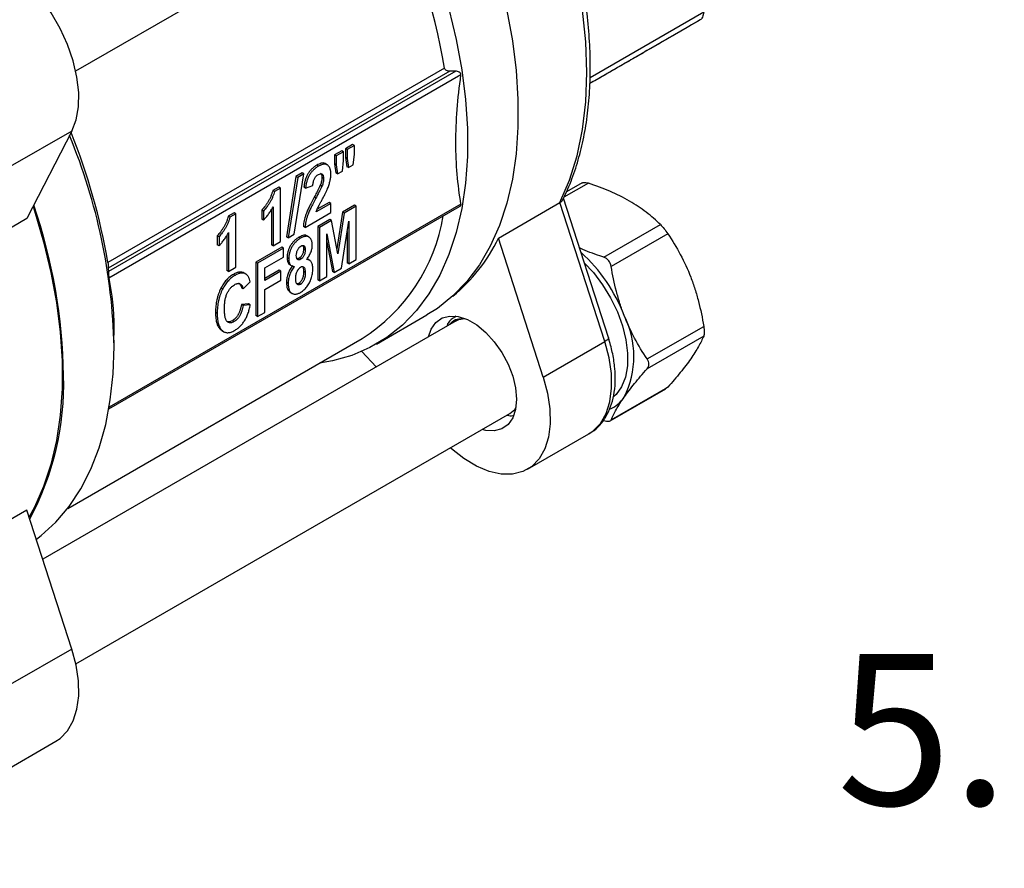
# Model space of a CAD drawing. Units: inches. Extents: x 0.2 to 10.8, y 0.2 to 8.3.
# Drawn here: x 1.2 to 2, y 5.8 to 6.5 of the extents above; entities that cross this region are included whole.
import ezdxf

# ---------------------------------------------------------------- set-up
doc = ezdxf.new("R2010")
doc.units = ezdxf.units.IN
doc.header["$MEASUREMENT"] = 0
doc.layers.add('SKETCH', color=7, linetype='Continuous')
doc.styles.add('SLDTEXTSTYLE0', font='TXT', dxfattribs={"width": 0.75})
doc.dimstyles.new('SLDDIMSTYLE1', dxfattribs={"dimtxt": 0.125, "dimasz": 0.11811, "dimexe": 0, "dimexo": 0.0625, "dimgap": 0.03125, "dimtad": 0, "dimtih": 1, "dimtoh": 1, "dimlfac": 2, "dimrnd": 1e-09, "dimzin": 12, "dimdsep": 46, "dimtxsty": 'SLDTEXTSTYLE0', "dimsah": 1, "dimcen": 0.09, "dimadec": 0, "dimazin": 3, "dimtfac": 1, "dimtofl": 0, "dimtmove": 0, "dimatfit": 3, "dimfxl": 0, "dimfrac": 2, "dimtolj": 1, "dimtzin": 12, "dimarcsym": 0})

# ---------------------------------------------------------------- blocks, each defined once
blk = doc.blocks.new('_D_2')
at = {"layer": 'SKETCH'}
for p, q in [((5.29383, 7.24464), (2.19265, 7.24464)), ((2.31076, 7.24464), (2.31076, 6.02082)), ((2.29036, 5.99543), (2.25228, 5.99543)), ((2.25228, 5.99543), (2.25228, 5.797)), ((2.70599, 5.99543), (2.74407, 5.99543)), ((2.74407, 5.99543), (2.74407, 5.797)), ((2.25228, 5.797), (2.29036, 5.797)), ((2.74407, 5.797), (2.70599, 5.797)), ((2.31076, 4.54779), (2.31076, 5.77161)), ((4.60485, 4.54779), (2.19265, 4.54779))]:
    blk.add_line(p, q, dxfattribs=at)
for points in [[(2.31076, 7.24464), (2.29108, 7.12653), (2.33045, 7.12653)], [(2.31076, 4.54779), (2.33045, 4.6659), (2.29108, 4.6659)]]:
    blk.add_solid(points, dxfattribs=at)
at = {"layer": 'SKETCH', "char_height": 0.125, "attachment_point": 1, "style": 'SLDTEXTSTYLE0'}
for s, insert in [('5.39"', (1.83937, 5.95813)), ('137.0', (2.29036, 5.95813))]:
    blk.add_mtext(s, dxfattribs=dict(at, insert=insert))

msp = doc.modelspace()

# ---------------------------------------------------------------- linework, layer by layer
at = {"color": 7, "linetype": 'Continuous', "lineweight": 25}
for p, q in [((1.21016, 6.44031), (1.35771, 6.52549)), ((1.51505, 6.44262), (1.23666, 6.28191)), ((1.51939, 6.44012), (1.23709, 6.27716)), ((1.52423, 6.4401), (1.23714, 6.27436)), ((1.52423, 6.4401), (1.51939, 6.44012)), ((1.5286, 6.437), (1.23763, 6.26903)), ((1.20685, 6.39053), (1.15604, 6.3612)), ((1.20685, 6.39053), (1.16986, 6.31823)), ((1.4301, 6.37433), (1.42413, 6.37089)), ((1.43149, 6.37353), (1.42552, 6.37009)), ((1.43149, 6.37353), (1.4301, 6.37433)), ((1.43149, 6.36615), (1.43149, 6.37353)), ((1.43904, 6.3795), (1.43308, 6.37606)), ((1.43308, 6.37606), (1.43308, 6.36867)), ((1.43447, 6.37525), (1.43308, 6.37606)), ((1.44044, 6.3787), (1.43447, 6.37525)), ((1.43447, 6.37525), (1.43447, 6.36787)), ((1.44044, 6.3787), (1.43904, 6.3795)), ((1.44044, 6.37131), (1.44044, 6.3787)), ((1.42413, 6.37089), (1.42413, 6.36351)), ((1.42552, 6.37009), (1.42413, 6.37089)), ((1.42552, 6.37009), (1.42552, 6.36271)), ((1.43059, 6.35751), (1.43149, 6.36615)), ((1.43308, 6.36867), (1.43413, 6.36116)), ((1.43447, 6.36787), (1.43308, 6.36867)), ((1.43447, 6.36787), (1.43552, 6.36036)), ((1.43953, 6.36268), (1.44044, 6.37131)), ((1.41086, 6.36163), (1.40947, 6.36243)), ((1.41801, 6.36266), (1.41627, 6.36366)), ((1.42413, 6.36351), (1.42515, 6.35598)), ((1.42552, 6.36271), (1.42413, 6.36351)), ((1.42552, 6.36271), (1.42655, 6.35518)), ((1.42655, 6.35518), (1.43059, 6.35751)), ((1.43552, 6.36036), (1.43413, 6.36116)), ((1.43552, 6.36036), (1.43953, 6.36268)), ((1.39221, 6.35304), (1.38436, 6.30316)), ((1.3936, 6.35223), (1.38575, 6.30235)), ((1.39083, 6.30528), (1.39868, 6.35516)), ((1.39729, 6.35597), (1.39221, 6.35304)), ((1.3936, 6.35223), (1.39221, 6.35304)), ((1.39868, 6.35516), (1.3936, 6.35223)), ((1.39868, 6.35516), (1.39729, 6.35597)), ((1.41508, 6.35133), (1.41369, 6.35214)), ((1.42655, 6.35518), (1.42515, 6.35598)), ((1.3779, 6.3442), (1.373, 6.34137)), ((1.37439, 6.34057), (1.373, 6.34137)), ((1.37929, 6.3434), (1.37439, 6.34057)), ((1.37929, 6.3434), (1.3779, 6.3442)), ((1.37929, 6.2992), (1.37929, 6.3434)), ((1.40017, 6.3434), (1.39878, 6.3442)), ((1.40017, 6.3434), (1.40613, 6.34569)), ((1.41369, 6.34514), (1.4123, 6.34594)), ((1.62874, 6.34782), (1.61578, 6.34034)), ((1.4087, 6.33521), (1.40731, 6.33601)), ((1.65044, 6.21979), (1.61335, 6.33512)), ((1.23757, 6.16093), (1.52749, 6.3283)), ((1.36398, 6.32526), (1.36398, 6.3178)), ((1.36537, 6.32446), (1.36398, 6.32526)), ((1.36537, 6.32446), (1.36537, 6.31699)), ((1.37193, 6.32565), (1.37193, 6.29656)), ((1.37332, 6.3279), (1.37332, 6.29575)), ((1.42105, 6.33076), (1.40884, 6.32372)), ((1.41966, 6.33157), (1.40983, 6.3259)), ((1.42105, 6.33076), (1.41966, 6.33157)), ((1.42105, 6.3233), (1.42105, 6.33076)), ((1.44053, 6.32927), (1.43076, 6.32363)), ((1.44193, 6.32847), (1.43216, 6.32283)), ((1.44193, 6.32847), (1.44053, 6.32927)), ((1.44193, 6.28426), (1.44193, 6.32847)), ((1.55961, 6.30212), (1.61041, 6.33145)), ((1.6474, 6.21645), (1.61041, 6.33145)), ((1.16986, 6.31823), (1.11906, 6.2889)), ((1.34111, 6.32296), (1.33621, 6.32014)), ((1.3376, 6.31933), (1.33621, 6.32014)), ((1.3425, 6.32216), (1.3376, 6.31933)), ((1.3425, 6.32216), (1.34111, 6.32296)), ((1.3425, 6.27796), (1.3425, 6.32216)), ((1.36537, 6.31699), (1.36398, 6.3178)), ((1.39967, 6.31096), (1.42105, 6.3233)), ((1.42008, 6.31746), (1.41021, 6.31176)), ((1.42147, 6.31666), (1.4116, 6.31096)), ((1.42147, 6.31666), (1.42008, 6.31746)), ((1.42676, 6.28898), (1.42147, 6.31666)), ((1.43076, 6.32363), (1.42594, 6.29332)), ((1.43216, 6.32283), (1.42676, 6.28898)), ((1.42974, 6.27723), (1.43596, 6.31619)), ((1.43216, 6.32283), (1.43076, 6.32363)), ((1.43596, 6.31619), (1.43596, 6.28082)), ((1.39967, 6.31096), (1.39828, 6.31177)), ((1.41021, 6.31176), (1.41021, 6.26756)), ((1.4116, 6.31096), (1.41021, 6.31176)), ((1.4116, 6.31096), (1.4116, 6.26676)), ((1.64672, 6.28622), (1.69347, 6.3132)), ((1.32719, 6.30402), (1.32719, 6.29656)), ((1.32858, 6.30322), (1.32719, 6.30402)), ((1.32858, 6.30322), (1.32858, 6.29576)), ((1.33514, 6.30442), (1.33514, 6.27532)), ((1.33654, 6.30666), (1.33654, 6.27451)), ((1.38575, 6.30235), (1.38436, 6.30316)), ((1.38575, 6.30235), (1.39083, 6.30528)), ((1.39597, 6.30193), (1.39457, 6.30274)), ((1.40294, 6.30296), (1.40121, 6.30396)), ((1.41757, 6.30557), (1.42367, 6.27373)), ((1.41757, 6.2702), (1.41757, 6.30557)), ((1.43457, 6.30747), (1.43457, 6.28162)), ((1.59659, 6.18712), (1.55961, 6.30212)), ((1.6995, 6.30571), (1.65275, 6.27872)), ((1.32858, 6.29576), (1.32719, 6.29656)), ((1.38038, 6.29455), (1.35901, 6.2822)), ((1.38177, 6.29374), (1.3604, 6.2814)), ((1.37332, 6.29575), (1.37193, 6.29656)), ((1.37332, 6.29575), (1.37929, 6.2992)), ((1.38177, 6.29374), (1.38038, 6.29455)), ((1.38177, 6.28628), (1.38177, 6.29374)), ((1.40017, 6.29235), (1.39878, 6.29315)), ((1.41757, 6.29911), (1.42228, 6.27453)), ((1.36636, 6.27738), (1.38177, 6.28628)), ((1.38625, 6.28499), (1.38486, 6.28579)), ((1.39616, 6.28482), (1.39477, 6.28563)), ((1.40365, 6.28357), (1.40191, 6.28457)), ((1.43596, 6.28082), (1.44193, 6.28426)), ((1.23709, 6.27716), (1.23714, 6.27436)), ((1.33654, 6.27451), (1.33514, 6.27532)), ((1.33654, 6.27451), (1.3425, 6.27796)), ((1.35901, 6.2822), (1.35901, 6.238)), ((1.3604, 6.2814), (1.35901, 6.2822)), ((1.3604, 6.2814), (1.3604, 6.2372)), ((1.36636, 6.26705), (1.36636, 6.27738)), ((1.37839, 6.2756), (1.36636, 6.26866)), ((1.37979, 6.2748), (1.37839, 6.2756)), ((1.38698, 6.28012), (1.38872, 6.27912)), ((1.42367, 6.27373), (1.42974, 6.27723)), ((1.43596, 6.28082), (1.43457, 6.28162)), ((1.34187, 6.27128), (1.34047, 6.27208)), ((1.35071, 6.27232), (1.34932, 6.27312)), ((1.37979, 6.2748), (1.36636, 6.26705)), ((1.36636, 6.25959), (1.37979, 6.26733)), ((1.37979, 6.26733), (1.37979, 6.2748)), ((1.40017, 6.27361), (1.39878, 6.27442)), ((1.4116, 6.26676), (1.41021, 6.26756)), ((1.4116, 6.26676), (1.41757, 6.2702)), ((1.42367, 6.27373), (1.42228, 6.27453)), ((1.33152, 6.2598), (1.33013, 6.2606)), ((1.34847, 6.26016), (1.34708, 6.26097)), ((1.34847, 6.26016), (1.35443, 6.2659)), ((1.36636, 6.24064), (1.36636, 6.25959)), ((1.38575, 6.26452), (1.38436, 6.26532)), ((1.396, 6.26407), (1.39461, 6.26487)), ((1.38737, 6.25728), (1.38911, 6.25627)), ((1.35304, 6.24776), (1.34708, 6.24719)), ((1.34847, 6.24638), (1.34708, 6.24719)), ((1.35443, 6.24696), (1.34847, 6.24638)), ((1.35443, 6.24696), (1.35304, 6.24776)), ((1.32709, 6.23969), (1.3257, 6.24049)), ((1.3604, 6.2372), (1.35901, 6.238)), ((1.3604, 6.2372), (1.36636, 6.24064)), ((1.45871, 6.21439), (1.50046, 6.2385)), ((1.52436, 6.23752), (1.52383, 6.23721)), ((1.52461, 6.23369), (1.18295, 6.03645)), ((1.33009, 6.22615), (1.33121, 6.22582)), ((1.33148, 6.22535), (1.33009, 6.22615)), ((1.34114, 6.23297), (1.33975, 6.23377)), ((1.68248, 6.20208), (1.72923, 6.22907)), ((1.20353, 6.07845), (1.44682, 6.2189)), ((1.33087, 6.22556), (1.33261, 6.22456)), ((1.72923, 6.22103), (1.68248, 6.19404)), ((1.24183, 6.21238), (1.24183, 6.21771)), ((1.59659, 6.18712), (1.6474, 6.21645)), ((1.45842, 6.19548), (1.44676, 6.20835)), ((1.65196, 6.1509), (1.69805, 6.1775)), ((1.65275, 6.15174), (1.6995, 6.17873)), ((1.6995, 6.17873), (1.69802, 6.17755)), ((1.21016, 5.94988), (1.5689, 6.15697)), ((1.58347, 6.11083), (1.63427, 6.14016)), ((1.16986, 6.07713), (1.11906, 6.0478)), ((1.20685, 5.96213), (1.16986, 6.07713)), ((1.20685, 5.96213), (1.15604, 5.9328)), ((1.14292, 5.85651), (1.19372, 5.88584))]:
    msp.add_line(p, q, dxfattribs=at)
at = {"color": 8, "linetype": 'Continuous', "lineweight": 25}
for p, q in [((1.63538, 6.43504), (1.72936, 6.48929)), ((1.7263, 6.48253), (1.63512, 6.42989)), ((1.634, 6.34754), (1.61369, 6.33581)), ((1.5286, 6.33011), (1.23779, 6.16223))]:
    msp.add_line(p, q, dxfattribs=at)
at = {"color": 7, "linetype": 'Continuous', "lineweight": 25, "flags": 128}
for points in [[(1.52127, 6.61991), (1.52193, 6.61856), (1.53354, 6.59309), (1.54386, 6.56739), (1.55282, 6.54161), (1.56037, 6.5159), (1.56647, 6.49042), (1.57107, 6.46533), (1.57416, 6.44076), (1.57571, 6.41688), (1.57571, 6.39382), (1.57416, 6.37172), (1.57107, 6.35072), (1.56647, 6.33094), (1.56037, 6.3125), (1.55282, 6.29551), (1.54386, 6.28007), (1.53354, 6.26629), (1.52193, 6.25423), (1.50909, 6.24397), (1.50046, 6.2385)], [(1.47951, 6.5958), (1.48017, 6.59445), (1.49178, 6.56899), (1.5021, 6.54329), (1.51106, 6.51751), (1.51861, 6.4918), (1.52471, 6.46632), (1.52932, 6.44122), (1.5324, 6.41666), (1.53395, 6.39277), (1.53395, 6.36971), (1.5324, 6.34761), (1.52932, 6.32661), (1.52471, 6.30683), (1.51861, 6.28839), (1.51106, 6.2714), (1.5021, 6.25597), (1.49178, 6.24218), (1.48017, 6.23012), (1.46733, 6.21987), (1.45335, 6.21148), (1.4383, 6.205), (1.42228, 6.20048), (1.41173, 6.19864)], [(1.61041, 6.33145), (1.61833, 6.34996), (1.62455, 6.37013), (1.62903, 6.39183), (1.63172, 6.4149), (1.63262, 6.43918), (1.63172, 6.46451), (1.62903, 6.49069), (1.62455, 6.51756), (1.61833, 6.54491), (1.61041, 6.57256)], [(1.20685, 6.39053), (1.21041, 6.39984), (1.21233, 6.4106), (1.21258, 6.42253), (1.21114, 6.43533), (1.20804, 6.44865), (1.20338, 6.46215), (1.19728, 6.47548), (1.18988, 6.48829), (1.18139, 6.50025), (1.17203, 6.51103), (1.16203, 6.52037), (1.15168, 6.52802), (1.14122, 6.53377), (1.13094, 6.53748), (1.1211, 6.53905)], [(1.17493, 6.32814), (1.17604, 6.3247), (1.18357, 6.2991), (1.18964, 6.27372), (1.19423, 6.24873), (1.1973, 6.22426), (1.19884, 6.20047), (1.19884, 6.17751), (1.1973, 6.1555), (1.19423, 6.13458), (1.18964, 6.11488), (1.18357, 6.09652), (1.17604, 6.0796), (1.17166, 6.07155)], [(1.63051, 6.28175), (1.63805, 6.27359), (1.64565, 6.26353), (1.65231, 6.25261), (1.65786, 6.24116), (1.66211, 6.22948), (1.66497, 6.21792), (1.66634, 6.2068), (1.66618, 6.19644), (1.66451, 6.18714), (1.66136, 6.17916), (1.65683, 6.17273), (1.65504, 6.17096)], [(1.50178, 6.22051), (1.50401, 6.22688), (1.50786, 6.23237), (1.51302, 6.23601), (1.51926, 6.23764), (1.52631, 6.2372), (1.53385, 6.23469), (1.54156, 6.23024), (1.5491, 6.22403), (1.55615, 6.21635), (1.56239, 6.20751), (1.56755, 6.19791), (1.5714, 6.18798), (1.57378, 6.17813), (1.57459, 6.16881), (1.57378, 6.16042), (1.5714, 6.15333), (1.56755, 6.14784), (1.56239, 6.1442), (1.55615, 6.14257), (1.5491, 6.14301), (1.54607, 6.14379)], [(1.52461, 6.23369), (1.52687, 6.23475), (1.5314, 6.23571)], [(1.17763, 6.05299), (1.18159, 6.05602), (1.19382, 6.06719), (1.2048, 6.08012), (1.21444, 6.09474), (1.22271, 6.11096), (1.22954, 6.12869), (1.23489, 6.14781), (1.23874, 6.16822), (1.24106, 6.18979), (1.24183, 6.21238)], [(1.59659, 6.18712), (1.60015, 6.17371), (1.60208, 6.16073), (1.60232, 6.14851), (1.60088, 6.13738), (1.59779, 6.12763), (1.59313, 6.11951), (1.58702, 6.11323), (1.57962, 6.10896), (1.57113, 6.1068), (1.56177, 6.10683), (1.55178, 6.10903), (1.54142, 6.11334), (1.53096, 6.11966), (1.52068, 6.12782), (1.51979, 6.12862)], [(1.19372, 5.88584), (1.19728, 5.88823), (1.20338, 5.89451), (1.20804, 5.90263), (1.21114, 5.91239), (1.21258, 5.92352), (1.21233, 5.93573), (1.21041, 5.94872), (1.20685, 5.96213)]]:
    msp.add_lwpolyline(points, dxfattribs=at)
at = {"color": 8, "linetype": 'Continuous', "lineweight": 25, "flags": 128}
for points in [[(1.65044, 6.21979), (1.65047, 6.21939), (1.6502, 6.21874), (1.64958, 6.21801), (1.64864, 6.21724), (1.6474, 6.21645)], [(1.63427, 6.14016), (1.63783, 6.14256), (1.64393, 6.14884), (1.64859, 6.15696), (1.65169, 6.16671), (1.65313, 6.17784), (1.65288, 6.19006), (1.65096, 6.20304), (1.6474, 6.21645)]]:
    msp.add_lwpolyline(points, dxfattribs=at)
at = {"color": 7, "linetype": 'Continuous', "lineweight": 25}
for centre, radius, start, end in [((0.9862, 6.35193), 0.53657, 9.73075, 26.21145), ((0.72766, 6.19629), 0.51615, 9.54812, 21.97783), ((0.7578, 6.20137), 0.48416, 1.30346, 22.53355), ((0.74334, 6.18127), 0.45679, 0.87842, 18.90166), ((1.3665, 6.34497), 0.14949, 302.50346, 350.57605), ((1.43368, 6.3624), 0.13961, 309.13343, 334.42068), ((1.53804, 6.19039), 0.1342, 20.79187, 48.01338), ((1.59598, 6.20427), 0.07548, 333.43643, 26.56357), ((0.96588, 6.18086), 0.23431, 331.7129, 1.81331), ((1.63989, 6.18667), 0.02861, 293.59723, 325.61208), ((1.56086, 6.17064), 0.01586, 300.46462, 326.29093)]:
    msp.add_arc(centre, radius, start, end, dxfattribs=at)
for points, knots in [([(1.61267, 6.33375), (1.61349, 6.33539), (1.61696, 6.34228), (1.62211, 6.35537), (1.62759, 6.37342), (1.63166, 6.39266), (1.63435, 6.41295), (1.63562, 6.43418), (1.63549, 6.45623), (1.63396, 6.47897), (1.63103, 6.50228), (1.62674, 6.52603), (1.62107, 6.55011), (1.61634, 6.56685), (1.61356, 6.57553), (1.61337, 6.5761)], [0, 0, 0, 0, 0.027308, 0.114542, 0.20201, 0.28975, 0.377671, 0.465696, 0.553765, 0.641832, 0.729873, 0.817878, 0.905843, 0.993769, 1, 1, 1, 1]), ([(1.72936, 6.48929), (1.72922, 6.48843), (1.72904, 6.48762), (1.72863, 6.48615), (1.72839, 6.48547), (1.72761, 6.48373), (1.72698, 6.48292), (1.7263, 6.48253)], [0, 0, 0, 0, 0.25, 0.25, 0.5, 0.5, 1, 1, 1, 1]), ([(1.7263, 6.48253), (1.72026, 6.47904), (1.71364, 6.47522), (1.69904, 6.46679), (1.69105, 6.46218), (1.68233, 6.45714)], [0, 0, 0, 0, 0.5, 0.5, 1, 1, 1, 1]), ([(1.68233, 6.45714), (1.67846, 6.4549), (1.67072, 6.45043), (1.65684, 6.44242), (1.64501, 6.43558), (1.63699, 6.43096), (1.63512, 6.42988)], [0, 0, 0, 0, 0.270421, 0.541487, 0.892769, 1, 1, 1, 1]), ([(1.51939, 6.44012), (1.51845, 6.44013), (1.51751, 6.4403), (1.51629, 6.4409), (1.51591, 6.44116), (1.51532, 6.44181), (1.51512, 6.4422), (1.51505, 6.44262)], [0, 0, 0, 0, 0.5, 0.5, 0.75, 0.75, 1, 1, 1, 1]), ([(1.5286, 6.437), (1.52867, 6.43747), (1.52856, 6.43794), (1.52805, 6.43876), (1.52766, 6.4391), (1.52635, 6.43987), (1.52528, 6.44009), (1.52423, 6.4401)], [0, 0, 0, 0, 0.25, 0.25, 0.5, 0.5, 1, 1, 1, 1]), ([(1.5286, 6.33011), (1.52584, 6.34624), (1.5244, 6.3632), (1.5244, 6.38994), (1.52475, 6.39907), (1.52616, 6.41777), (1.52722, 6.42733), (1.5286, 6.437)], [0, 0, 0, 0, 0.5, 0.5, 0.75, 0.75, 1, 1, 1, 1]), ([(1.40947, 6.36243), (1.40874, 6.362), (1.40767, 6.36131), (1.40629, 6.3602), (1.40533, 6.35934), (1.40444, 6.3584), (1.4036, 6.35742), (1.40281, 6.35637), (1.40209, 6.35526), (1.40142, 6.3541), (1.40084, 6.35286), (1.40032, 6.35157), (1.39986, 6.35021), (1.39948, 6.3488), (1.39906, 6.34676), (1.39885, 6.34522), (1.39878, 6.3442)], [0, 0, 0, 0, 0.130724, 0.192202, 0.251057, 0.308493, 0.364906, 0.420467, 0.476161, 0.532564, 0.590158, 0.649884, 0.712107, 0.777834, 0.847584, 1, 1, 1, 1]), ([(1.41086, 6.36163), (1.41014, 6.3612), (1.40906, 6.36051), (1.40768, 6.35939), (1.40673, 6.35853), (1.40583, 6.3576), (1.40499, 6.35661), (1.40421, 6.35556), (1.40348, 6.35446), (1.40281, 6.35329), (1.40223, 6.35206), (1.40171, 6.35077), (1.40126, 6.34941), (1.40088, 6.34799), (1.40046, 6.34596), (1.40025, 6.34442), (1.40017, 6.3434)], [0, 0, 0, 0, 0.130724, 0.192202, 0.251057, 0.308493, 0.364906, 0.420467, 0.476161, 0.532564, 0.590158, 0.649884, 0.712107, 0.777834, 0.847584, 1, 1, 1, 1]), ([(1.41639, 6.36349), (1.41633, 6.36355), (1.41562, 6.36441), (1.41304, 6.36416), (1.41066, 6.36301), (1.40947, 6.36243)], [0, 0, 0, 0, 0.0399282, 0.5190579, 1, 1, 1, 1]), ([(1.42105, 6.35522), (1.42105, 6.356), (1.42097, 6.35712), (1.4207, 6.35848), (1.42042, 6.35941), (1.42006, 6.36026), (1.41961, 6.36102), (1.41909, 6.36171), (1.41849, 6.3623), (1.41782, 6.36281), (1.41705, 6.36311), (1.41622, 6.36329), (1.41529, 6.36327), (1.4143, 6.36312), (1.41282, 6.36264), (1.41166, 6.3621), (1.41086, 6.36163)], [0, 0, 0, 0, 0.122849, 0.182695, 0.242317, 0.301245, 0.360569, 0.42094, 0.482627, 0.544053, 0.604553, 0.665005, 0.726635, 0.789948, 0.856349, 1, 1, 1, 1]), ([(1.40613, 6.34569), (1.40619, 6.34666), (1.40635, 6.34808), (1.40689, 6.34996), (1.40742, 6.35117), (1.40806, 6.35227), (1.40914, 6.35358), (1.41009, 6.35429), (1.41073, 6.35466)], [0, 0, 0, 0, 0.302248, 0.428643, 0.544049, 0.651943, 0.760435, 1, 1, 1, 1]), ([(1.41073, 6.35466), (1.41133, 6.35501), (1.41222, 6.35537), (1.41325, 6.35531), (1.41391, 6.35503), (1.41445, 6.3545), (1.41497, 6.35336), (1.41508, 6.35218), (1.41508, 6.35133)], [0, 0, 0, 0, 0.238513, 0.349959, 0.463028, 0.580754, 0.7052, 1, 1, 1, 1]), ([(1.4123, 6.35569), (1.41252, 6.35562), (1.41319, 6.35539), (1.41359, 6.35397), (1.41366, 6.35275), (1.41369, 6.35214)], [0, 0, 0, 0, 0.206879, 0.602855, 1, 1, 1, 1]), ([(1.41369, 6.35214), (1.4137, 6.35122), (1.41343, 6.34918), (1.41274, 6.34704), (1.4123, 6.34594)], [0, 0, 0, 0, 0.482574, 1, 1, 1, 1]), ([(1.41508, 6.35133), (1.41509, 6.35042), (1.41482, 6.34837), (1.41413, 6.34623), (1.41369, 6.34514)], [0, 0, 0, 0, 0.482574, 1, 1, 1, 1]), ([(1.41385, 6.33399), (1.41435, 6.33491), (1.41507, 6.33625), (1.41596, 6.33801), (1.41656, 6.3392), (1.4171, 6.34032), (1.41758, 6.34136), (1.41801, 6.34232), (1.41849, 6.34348), (1.41903, 6.34487), (1.41957, 6.34648), (1.42003, 6.34804), (1.42041, 6.34954), (1.4207, 6.35101), (1.42096, 6.35293), (1.42105, 6.35432), (1.42105, 6.35522)], [0, 0, 0, 0, 0.131755, 0.191862, 0.248144, 0.30034, 0.348391, 0.393073, 0.433809, 0.510077, 0.583769, 0.655392, 0.724816, 0.793244, 0.861951, 1, 1, 1, 1]), ([(1.62877, 6.34778), (1.62881, 6.34782), (1.62914, 6.34818), (1.63054, 6.34828), (1.63238, 6.34805), (1.63361, 6.34766), (1.634, 6.34754)], [0, 0, 0, 0, 0.053709, 0.444754, 0.824325, 1, 1, 1, 1]), ([(1.373, 6.34137), (1.37283, 6.34064), (1.37251, 6.33951), (1.37198, 6.33802), (1.37153, 6.33689), (1.37103, 6.33577), (1.37048, 6.33463), (1.36988, 6.33351), (1.36902, 6.33203), (1.36793, 6.33029), (1.36623, 6.32783), (1.36488, 6.32621), (1.36398, 6.32526)], [0, 0, 0, 0, 0.129042, 0.193895, 0.258398, 0.324425, 0.390297, 0.457803, 0.526435, 0.659481, 0.782078, 1, 1, 1, 1]), ([(1.37439, 6.34057), (1.37422, 6.33983), (1.3739, 6.33871), (1.37337, 6.33722), (1.37293, 6.33609), (1.37242, 6.33496), (1.37188, 6.33383), (1.37127, 6.3327), (1.37041, 6.33122), (1.36932, 6.32949), (1.36763, 6.32703), (1.36627, 6.3254), (1.36537, 6.32446)], [0, 0, 0, 0, 0.129042, 0.193895, 0.258398, 0.324425, 0.390297, 0.457803, 0.526435, 0.659481, 0.782078, 1, 1, 1, 1]), ([(1.4123, 6.34594), (1.4121, 6.34544), (1.41172, 6.34459), (1.41113, 6.34337), (1.41056, 6.34221), (1.40989, 6.34089), (1.40879, 6.3388), (1.40792, 6.33716), (1.40731, 6.33601)], [0, 0, 0, 0, 0.149566, 0.249907, 0.36605, 0.498801, 0.649457, 1, 1, 1, 1]), ([(1.41369, 6.34514), (1.41349, 6.34463), (1.41311, 6.34379), (1.41253, 6.34257), (1.41195, 6.34141), (1.41128, 6.34009), (1.41018, 6.338), (1.40932, 6.33635), (1.4087, 6.33521)], [0, 0, 0, 0, 0.149566, 0.249907, 0.36605, 0.498801, 0.649457, 1, 1, 1, 1]), ([(1.66785, 6.33275), (1.66283, 6.33564), (1.65736, 6.33835), (1.646, 6.34326), (1.64009, 6.34548), (1.634, 6.34754)], [0, 0, 0, 0, 0.5, 0.5, 1, 1, 1, 1]), ([(1.40731, 6.33601), (1.40651, 6.33452), (1.40536, 6.33237), (1.40395, 6.32956), (1.40304, 6.32768), (1.40222, 6.32593), (1.40151, 6.32432), (1.40091, 6.32284), (1.40024, 6.32108), (1.39957, 6.31897), (1.39875, 6.31569), (1.39839, 6.3133), (1.39828, 6.31177)], [0, 0, 0, 0, 0.186667, 0.270456, 0.348426, 0.419985, 0.485617, 0.54545, 0.599132, 0.700136, 0.799825, 1, 1, 1, 1]), ([(1.4087, 6.33521), (1.4079, 6.33372), (1.40676, 6.33156), (1.40534, 6.32876), (1.40443, 6.32687), (1.40361, 6.32513), (1.4029, 6.32351), (1.4023, 6.32204), (1.40164, 6.32027), (1.40097, 6.31817), (1.40014, 6.31489), (1.39979, 6.3125), (1.39967, 6.31096)], [0, 0, 0, 0, 0.186667, 0.270456, 0.348426, 0.419985, 0.485617, 0.54545, 0.599132, 0.700136, 0.799825, 1, 1, 1, 1]), ([(1.40884, 6.32372), (1.4092, 6.32476), (1.40968, 6.32596), (1.41037, 6.32734), (1.41066, 6.32794), (1.41103, 6.32865), (1.41146, 6.32948), (1.41197, 6.33044), (1.41276, 6.33196), (1.41341, 6.33315), (1.41385, 6.33399)], [0, 0, 0, 0, 0.296366, 0.342557, 0.400966, 0.470717, 0.552572, 0.646542, 0.752717, 1, 1, 1, 1]), ([(1.61041, 6.33145), (1.61111, 6.33191), (1.61216, 6.3326), (1.6125, 6.33348), (1.61262, 6.33377)], [0, 0, 0, 0, 0.664888, 1, 1, 1, 1]), ([(1.69347, 6.3132), (1.68987, 6.31676), (1.68597, 6.32021), (1.67748, 6.32675), (1.67287, 6.32985), (1.66785, 6.33275)], [0, 0, 0, 0, 0.5, 0.5, 1, 1, 1, 1]), ([(1.36537, 6.31699), (1.36612, 6.31776), (1.36721, 6.31896), (1.36861, 6.32069), (1.36962, 6.32203), (1.3706, 6.32342), (1.37187, 6.32535), (1.37276, 6.32687), (1.37332, 6.3279)], [0, 0, 0, 0, 0.247151, 0.370043, 0.494616, 0.617957, 0.743796, 1, 1, 1, 1]), ([(1.52747, 6.32832), (1.52769, 6.32845), (1.52813, 6.32871), (1.52854, 6.32929), (1.52865, 6.32979), (1.52861, 6.33006), (1.5286, 6.33011)], [0, 0, 0, 0, 0.288867, 0.606539, 0.925416, 1, 1, 1, 1]), ([(1.33621, 6.32014), (1.33604, 6.3194), (1.33572, 6.31828), (1.33519, 6.31678), (1.33475, 6.31565), (1.33424, 6.31453), (1.3337, 6.3134), (1.33309, 6.31227), (1.33223, 6.31079), (1.33114, 6.30905), (1.32945, 6.30659), (1.32809, 6.30497), (1.32719, 6.30402)], [0, 0, 0, 0, 0.129042, 0.193895, 0.258398, 0.324425, 0.390297, 0.457803, 0.526435, 0.659481, 0.782078, 1, 1, 1, 1]), ([(1.3376, 6.31933), (1.33743, 6.31859), (1.33711, 6.31747), (1.33658, 6.31598), (1.33614, 6.31485), (1.33563, 6.31373), (1.33509, 6.31259), (1.33448, 6.31147), (1.33363, 6.30999), (1.33253, 6.30825), (1.33084, 6.30579), (1.32949, 6.30417), (1.32858, 6.30322)], [0, 0, 0, 0, 0.129042, 0.193895, 0.258398, 0.324425, 0.390297, 0.457803, 0.526435, 0.659481, 0.782078, 1, 1, 1, 1]), ([(1.69347, 6.3132), (1.69435, 6.31233), (1.6954, 6.31116), (1.69752, 6.30853), (1.69858, 6.30707), (1.6995, 6.30571)], [0, 0, 0, 0, 0.5, 0.5, 1, 1, 1, 1]), ([(1.32858, 6.29576), (1.32933, 6.29652), (1.33043, 6.29773), (1.33183, 6.29945), (1.33283, 6.30079), (1.33382, 6.30218), (1.33509, 6.30411), (1.33597, 6.30563), (1.33654, 6.30666)], [0, 0, 0, 0, 0.247151, 0.370043, 0.494616, 0.617957, 0.743796, 1, 1, 1, 1]), ([(1.39457, 6.30274), (1.39387, 6.30233), (1.39283, 6.30165), (1.3915, 6.30055), (1.39058, 6.29968), (1.38972, 6.29875), (1.38891, 6.29775), (1.38816, 6.29669), (1.38748, 6.29558), (1.38686, 6.29442), (1.38633, 6.29324), (1.38586, 6.29204), (1.3855, 6.29081), (1.38521, 6.28958), (1.38493, 6.28786), (1.38485, 6.28661), (1.38486, 6.28579)], [0, 0, 0, 0, 0.135921, 0.199578, 0.260813, 0.321011, 0.380098, 0.439239, 0.498439, 0.557676, 0.616931, 0.67645, 0.736911, 0.798944, 0.863088, 1, 1, 1, 1]), ([(1.39597, 6.30193), (1.39526, 6.30153), (1.39422, 6.30084), (1.39289, 6.29975), (1.39197, 6.29887), (1.39111, 6.29795), (1.3903, 6.29695), (1.38955, 6.29589), (1.38887, 6.29477), (1.38825, 6.29362), (1.38772, 6.29244), (1.38725, 6.29123), (1.38689, 6.29001), (1.3866, 6.28877), (1.38632, 6.28706), (1.38625, 6.28581), (1.38625, 6.28499)], [0, 0, 0, 0, 0.135921, 0.199578, 0.260813, 0.321011, 0.380098, 0.439239, 0.498439, 0.557676, 0.616931, 0.67645, 0.736911, 0.798944, 0.863088, 1, 1, 1, 1]), ([(1.40128, 6.30373), (1.40117, 6.30385), (1.40043, 6.3047), (1.39792, 6.30436), (1.39569, 6.30328), (1.39457, 6.30274)], [0, 0, 0, 0, 0.07891, 0.538502, 1, 1, 1, 1]), ([(1.40564, 6.29623), (1.40563, 6.29699), (1.40557, 6.29808), (1.4053, 6.29936), (1.40504, 6.30024), (1.40469, 6.30102), (1.40426, 6.3017), (1.40376, 6.30231), (1.40318, 6.30282), (1.40253, 6.30322), (1.4018, 6.30347), (1.401, 6.30358), (1.40013, 6.30353), (1.39919, 6.30335), (1.3978, 6.30291), (1.39671, 6.30236), (1.39597, 6.30193)], [0, 0, 0, 0, 0.127205, 0.187611, 0.247188, 0.306245, 0.365163, 0.424201, 0.484425, 0.54463, 0.604463, 0.664503, 0.726134, 0.789482, 0.856187, 1, 1, 1, 1]), ([(1.6995, 6.30571), (1.70321, 6.30017), (1.7067, 6.29444), (1.71307, 6.2825), (1.71595, 6.27628), (1.71848, 6.26976)], [0, 0, 0, 0, 0.5, 0.5, 1, 1, 1, 1]), ([(1.39625, 6.29521), (1.3957, 6.2949), (1.39489, 6.29427), (1.39393, 6.29313), (1.39333, 6.29217), (1.39282, 6.29113), (1.39234, 6.2896), (1.3922, 6.28848), (1.39221, 6.28776)], [0, 0, 0, 0, 0.243552, 0.358417, 0.476805, 0.597478, 0.721638, 1, 1, 1, 1]), ([(1.39477, 6.28563), (1.39531, 6.28593), (1.39611, 6.28656), (1.39706, 6.28768), (1.39767, 6.28863), (1.39817, 6.28968), (1.39868, 6.29125), (1.39877, 6.2924), (1.39878, 6.29315)], [0, 0, 0, 0, 0.23912, 0.351405, 0.467984, 0.587567, 0.713155, 1, 1, 1, 1]), ([(1.39616, 6.28482), (1.3967, 6.28512), (1.3975, 6.28576), (1.39845, 6.28688), (1.39906, 6.28783), (1.39957, 6.28887), (1.40007, 6.29045), (1.40017, 6.2916), (1.40017, 6.29235)], [0, 0, 0, 0, 0.23912, 0.351405, 0.467984, 0.587567, 0.713155, 1, 1, 1, 1]), ([(1.40017, 6.29235), (1.40017, 6.29308), (1.40006, 6.29408), (1.39957, 6.29505), (1.39908, 6.29551), (1.39848, 6.29576), (1.39756, 6.29582), (1.39677, 6.29551), (1.39625, 6.29521)], [0, 0, 0, 0, 0.285094, 0.409779, 0.531282, 0.649537, 0.762793, 1, 1, 1, 1]), ([(1.40079, 6.28429), (1.40151, 6.2851), (1.40253, 6.28643), (1.40365, 6.2884), (1.40436, 6.28991), (1.40494, 6.29148), (1.40548, 6.29365), (1.40565, 6.29523), (1.40564, 6.29623)], [0, 0, 0, 0, 0.244504, 0.364063, 0.484947, 0.607968, 0.733399, 1, 1, 1, 1]), ([(1.64672, 6.28622), (1.64561, 6.2866), (1.63901, 6.28887), (1.632, 6.29133), (1.62686, 6.29394), (1.62654, 6.29411)], [0, 0, 0, 0, 0.158787, 0.946241, 1, 1, 1, 1]), ([(1.38486, 6.28579), (1.38493, 6.28479), (1.38506, 6.28279), (1.38587, 6.28066), (1.38696, 6.28039), (1.3873, 6.28031)], [0, 0, 0, 0, 0.407969, 0.815002, 1, 1, 1, 1]), ([(1.38625, 6.28499), (1.38625, 6.28399), (1.38638, 6.28259), (1.38689, 6.28106), (1.38742, 6.28015), (1.38811, 6.27946), (1.38925, 6.2788), (1.39028, 6.27862), (1.39103, 6.27865)], [0, 0, 0, 0, 0.266018, 0.388846, 0.508201, 0.62593, 0.745563, 1, 1, 1, 1]), ([(1.39221, 6.28776), (1.39221, 6.28701), (1.39232, 6.28598), (1.39281, 6.28497), (1.39331, 6.28451), (1.39391, 6.28425), (1.39484, 6.28423), (1.39563, 6.2845), (1.39616, 6.28482)], [0, 0, 0, 0, 0.289013, 0.415075, 0.534863, 0.651448, 0.763566, 1, 1, 1, 1]), ([(1.39294, 6.28514), (1.39306, 6.28511), (1.39359, 6.28499), (1.39426, 6.28535), (1.39477, 6.28563)], [0, 0, 0, 0, 0.2269239, 1, 1, 1, 1]), ([(1.40613, 6.27655), (1.40613, 6.27777), (1.40599, 6.27946), (1.40543, 6.28134), (1.40484, 6.28244), (1.40409, 6.28331), (1.40281, 6.2841), (1.40164, 6.28432), (1.40079, 6.28429)], [0, 0, 0, 0, 0.276111, 0.400831, 0.520118, 0.636424, 0.75353, 1, 1, 1, 1]), ([(1.40203, 6.28438), (1.40187, 6.28453), (1.40163, 6.28476), (1.40129, 6.28479), (1.40117, 6.2848)], [0, 0, 0, 0, 0.653335, 1, 1, 1, 1]), ([(1.65275, 6.27872), (1.65246, 6.28044), (1.65175, 6.28208), (1.64963, 6.28472), (1.64823, 6.2857), (1.64672, 6.28622)], [0, 0, 0, 0, 0.5, 0.5, 1, 1, 1, 1]), ([(1.23666, 6.28191), (1.23679, 6.28107), (1.23691, 6.28006), (1.23705, 6.27839), (1.23708, 6.2777), (1.23709, 6.27716)], [0, 0, 0, 0, 0.5, 0.5, 1, 1, 1, 1]), ([(1.38964, 6.27946), (1.38882, 6.2785), (1.38767, 6.27694), (1.38646, 6.27464), (1.38569, 6.27286), (1.38509, 6.27102), (1.38451, 6.26844), (1.38436, 6.26655), (1.38436, 6.26532)], [0, 0, 0, 0, 0.238243, 0.355191, 0.474898, 0.597117, 0.724095, 1, 1, 1, 1]), ([(1.39103, 6.27865), (1.39022, 6.2777), (1.38907, 6.27613), (1.38785, 6.27384), (1.38708, 6.27206), (1.38648, 6.27022), (1.3859, 6.26763), (1.38575, 6.26575), (1.38575, 6.26452)], [0, 0, 0, 0, 0.238243, 0.355191, 0.474898, 0.597117, 0.724095, 1, 1, 1, 1]), ([(1.39593, 6.2778), (1.39537, 6.27747), (1.3945, 6.27676), (1.39354, 6.27542), (1.3929, 6.27426), (1.39236, 6.27297), (1.39183, 6.27108), (1.39172, 6.26969), (1.39172, 6.26879)], [0, 0, 0, 0, 0.214024, 0.323829, 0.442952, 0.569159, 0.701374, 1, 1, 1, 1]), ([(1.40017, 6.27361), (1.40016, 6.27453), (1.40006, 6.27582), (1.39952, 6.27712), (1.39898, 6.27778), (1.39834, 6.2782), (1.39736, 6.2784), (1.3965, 6.27815), (1.39593, 6.2778)], [0, 0, 0, 0, 0.301503, 0.434594, 0.559564, 0.676813, 0.784993, 1, 1, 1, 1]), ([(1.39608, 6.25722), (1.397, 6.25774), (1.39836, 6.25874), (1.40007, 6.2604), (1.40125, 6.26181), (1.40234, 6.26336), (1.40332, 6.26502), (1.40415, 6.2668), (1.40487, 6.26867), (1.40544, 6.27061), (1.40598, 6.27331), (1.40615, 6.27528), (1.40613, 6.27655)], [0, 0, 0, 0, 0.158722, 0.235176, 0.312216, 0.389906, 0.467927, 0.547673, 0.631232, 0.718521, 0.808171, 1, 1, 1, 1]), ([(1.39878, 6.27442), (1.39877, 6.27533), (1.39867, 6.27662), (1.39818, 6.27778), (1.39792, 6.27816), (1.39782, 6.27827)], [0, 0, 0, 0, 0.3015034, 0.4345942, 0.5, 0.5, 0.5, 0.5]), ([(1.6635, 6.23802), (1.66224, 6.24127), (1.66107, 6.24458), (1.65894, 6.25125), (1.65797, 6.25462), (1.65532, 6.26481), (1.6539, 6.27172), (1.65275, 6.27872)], [0, 0, 0, 0, 0.25, 0.25, 0.5, 0.5, 1, 1, 1, 1]), ([(1.23714, 6.27436), (1.23715, 6.27375), (1.23719, 6.27295), (1.23732, 6.27148), (1.23737, 6.27095), (1.23749, 6.26992), (1.23756, 6.26941), (1.23763, 6.26903)], [0, 0, 0, 0, 0.5, 0.5, 0.75, 0.75, 1, 1, 1, 1]), ([(1.23763, 6.26903), (1.23974, 6.25584), (1.24234, 6.23958), (1.24148, 6.2212), (1.24132, 6.21772)], [0, 0, 0, 0, 0.810966, 1, 1, 1, 1]), ([(1.34047, 6.27208), (1.33944, 6.27147), (1.33791, 6.27045), (1.33597, 6.26875), (1.33463, 6.26736), (1.33337, 6.26585), (1.33178, 6.26365), (1.33075, 6.26184), (1.33013, 6.2606)], [0, 0, 0, 0, 0.262656, 0.387114, 0.507933, 0.6289, 0.749351, 1, 1, 1, 1]), ([(1.34187, 6.27128), (1.34083, 6.27067), (1.3393, 6.26965), (1.33736, 6.26794), (1.33602, 6.26656), (1.33476, 6.26505), (1.33317, 6.26285), (1.33214, 6.26104), (1.33152, 6.2598)], [0, 0, 0, 0, 0.262656, 0.387114, 0.507933, 0.6289, 0.749351, 1, 1, 1, 1]), ([(1.34932, 6.27312), (1.34874, 6.27345), (1.3478, 6.2738), (1.34642, 6.27394), (1.34533, 6.2739), (1.34419, 6.27367), (1.34258, 6.27319), (1.34132, 6.27256), (1.34047, 6.27208)], [0, 0, 0, 0, 0.249285, 0.371076, 0.492631, 0.614963, 0.739043, 1, 1, 1, 1]), ([(1.35071, 6.27232), (1.35013, 6.27265), (1.34919, 6.273), (1.34781, 6.27314), (1.34673, 6.27309), (1.34558, 6.27287), (1.34397, 6.27239), (1.34271, 6.27176), (1.34187, 6.27128)], [0, 0, 0, 0, 0.249285, 0.371076, 0.492631, 0.614963, 0.739043, 1, 1, 1, 1]), ([(1.35443, 6.2659), (1.35424, 6.26669), (1.35392, 6.26781), (1.35337, 6.26914), (1.35293, 6.27), (1.35245, 6.27076), (1.35176, 6.2716), (1.35115, 6.27208), (1.35071, 6.27232)], [0, 0, 0, 0, 0.286111, 0.418955, 0.545088, 0.665837, 0.781454, 1, 1, 1, 1]), ([(1.39172, 6.26879), (1.39171, 6.26776), (1.39184, 6.26635), (1.39238, 6.26489), (1.39293, 6.26416), (1.3936, 6.26373), (1.39457, 6.26348), (1.39544, 6.26374), (1.396, 6.26407)], [0, 0, 0, 0, 0.317651, 0.452222, 0.577716, 0.693249, 0.797946, 1, 1, 1, 1]), ([(1.39461, 6.26487), (1.39518, 6.26518), (1.39602, 6.26591), (1.39698, 6.26723), (1.3975, 6.26818), (1.39786, 6.26901), (1.39811, 6.26969), (1.39831, 6.27039), (1.39848, 6.27113), (1.39862, 6.27191), (1.39874, 6.27302), (1.39879, 6.27386), (1.39878, 6.27442)], [0, 0, 0, 0, 0.201889, 0.303739, 0.415155, 0.474864, 0.537415, 0.602656, 0.672818, 0.746305, 0.825382, 1, 1, 1, 1]), ([(1.396, 6.26407), (1.39657, 6.26438), (1.39742, 6.26511), (1.39837, 6.26643), (1.39889, 6.26738), (1.39925, 6.26821), (1.39951, 6.26888), (1.39971, 6.26959), (1.39988, 6.27033), (1.40001, 6.2711), (1.40013, 6.27222), (1.40018, 6.27306), (1.40017, 6.27361)], [0, 0, 0, 0, 0.201889, 0.303739, 0.415155, 0.474864, 0.537415, 0.602656, 0.672818, 0.746305, 0.825382, 1, 1, 1, 1]), ([(1.71848, 6.26976), (1.71974, 6.26652), (1.72091, 6.26321), (1.72304, 6.25654), (1.72401, 6.25317), (1.72666, 6.24298), (1.72807, 6.23607), (1.72923, 6.22907)], [0, 0, 0, 0, 0.25, 0.25, 0.5, 0.5, 1, 1, 1, 1]), ([(1.33013, 6.2606), (1.32937, 6.25909), (1.3284, 6.25675), (1.3274, 6.25357), (1.32678, 6.25108), (1.32628, 6.24852), (1.32583, 6.24493), (1.3257, 6.24226), (1.3257, 6.24049)], [0, 0, 0, 0, 0.22183, 0.337753, 0.457695, 0.58319, 0.714862, 1, 1, 1, 1]), ([(1.33152, 6.2598), (1.33076, 6.25829), (1.32979, 6.25594), (1.32879, 6.25276), (1.32817, 6.25028), (1.32768, 6.24772), (1.32722, 6.24412), (1.32709, 6.24146), (1.32709, 6.23969)], [0, 0, 0, 0, 0.22183, 0.337753, 0.457695, 0.58319, 0.714862, 1, 1, 1, 1]), ([(1.33306, 6.2437), (1.33306, 6.24495), (1.33312, 6.24678), (1.33336, 6.24923), (1.33361, 6.25089), (1.33395, 6.25246), (1.33434, 6.25392), (1.33481, 6.25529), (1.33537, 6.25656), (1.33598, 6.25774), (1.33662, 6.25883), (1.33732, 6.25984), (1.33806, 6.26077), (1.33885, 6.2616), (1.33996, 6.26262), (1.34084, 6.26322), (1.34143, 6.26356)], [0, 0, 0, 0, 0.185956, 0.26854, 0.345226, 0.416006, 0.48111, 0.541459, 0.597909, 0.651287, 0.702626, 0.752239, 0.801127, 0.849431, 0.898189, 1, 1, 1, 1]), ([(1.34143, 6.26356), (1.34185, 6.26381), (1.34247, 6.26411), (1.34327, 6.26437), (1.34385, 6.26448), (1.3444, 6.26454), (1.34493, 6.26451), (1.34544, 6.2644), (1.34593, 6.26424), (1.34638, 6.26399), (1.34681, 6.26368), (1.34718, 6.26326), (1.34753, 6.2628), (1.34782, 6.26224), (1.34818, 6.26141), (1.34837, 6.26068), (1.34847, 6.26016)], [0, 0, 0, 0, 0.120473, 0.1785, 0.236465, 0.293896, 0.351578, 0.410063, 0.469992, 0.531118, 0.59238, 0.655009, 0.719157, 0.785149, 0.854054, 1, 1, 1, 1]), ([(1.34479, 6.26476), (1.34493, 6.26473), (1.3463, 6.26438), (1.34671, 6.26258), (1.34708, 6.26097)], [0, 0, 0, 0, 0.099532, 1, 1, 1, 1]), ([(1.38436, 6.26532), (1.38445, 6.26346), (1.38462, 6.25985), (1.38662, 6.25809), (1.38759, 6.25724)], [0, 0, 0, 0, 0.514631, 1, 1, 1, 1]), ([(1.38575, 6.26452), (1.38575, 6.26355), (1.38584, 6.26219), (1.38614, 6.26055), (1.38646, 6.25948), (1.38687, 6.25854), (1.38738, 6.25774), (1.38797, 6.25706), (1.38866, 6.25652), (1.38941, 6.2561), (1.39022, 6.25585), (1.39108, 6.25572), (1.39198, 6.25574), (1.39294, 6.25589), (1.3943, 6.2563), (1.39536, 6.2568), (1.39608, 6.25722)], [0, 0, 0, 0, 0.144132, 0.211609, 0.276448, 0.33926, 0.401109, 0.462038, 0.523334, 0.583768, 0.642747, 0.700844, 0.758475, 0.816501, 0.875861, 1, 1, 1, 1]), ([(1.39285, 6.26444), (1.39309, 6.26442), (1.39363, 6.26438), (1.39426, 6.26469), (1.39461, 6.26487)], [0, 0, 0, 0, 0.433689, 1, 1, 1, 1]), ([(1.34114, 6.23297), (1.34057, 6.23263), (1.33972, 6.23226), (1.33864, 6.232), (1.33788, 6.23195), (1.33717, 6.23205), (1.33649, 6.23226), (1.33586, 6.23262), (1.33527, 6.23312), (1.33474, 6.23377), (1.3343, 6.23463), (1.33391, 6.23567), (1.33359, 6.2369), (1.33336, 6.23833), (1.33311, 6.24057), (1.33307, 6.24241), (1.33306, 6.2437)], [0, 0, 0, 0, 0.098289, 0.145397, 0.192409, 0.239752, 0.288055, 0.338498, 0.39109, 0.447263, 0.507516, 0.573384, 0.64528, 0.72359, 0.808829, 1, 1, 1, 1]), ([(1.34708, 6.24719), (1.34695, 6.24636), (1.34671, 6.24514), (1.34631, 6.24354), (1.34597, 6.24243), (1.34561, 6.24138), (1.34521, 6.2404), (1.34479, 6.23947), (1.34432, 6.23861), (1.34382, 6.23781), (1.34331, 6.23706), (1.34277, 6.23637), (1.34221, 6.23573), (1.34163, 6.23515), (1.34081, 6.23445), (1.34018, 6.23403), (1.33975, 6.23377)], [0, 0, 0, 0, 0.168915, 0.245422, 0.318192, 0.386694, 0.451297, 0.512438, 0.571076, 0.626928, 0.681361, 0.734465, 0.787094, 0.839496, 0.891634, 1, 1, 1, 1]), ([(1.34847, 6.24638), (1.34834, 6.24556), (1.3481, 6.24434), (1.3477, 6.24273), (1.34736, 6.24163), (1.347, 6.24058), (1.3466, 6.23959), (1.34618, 6.23867), (1.34571, 6.23781), (1.34522, 6.23701), (1.3447, 6.23626), (1.34416, 6.23557), (1.3436, 6.23493), (1.34302, 6.23435), (1.3422, 6.23364), (1.34157, 6.23322), (1.34114, 6.23297)], [0, 0, 0, 0, 0.168915, 0.245422, 0.318192, 0.386694, 0.451297, 0.512438, 0.571076, 0.626928, 0.681361, 0.734465, 0.787094, 0.839496, 0.891634, 1, 1, 1, 1]), ([(1.34143, 6.22567), (1.34221, 6.22613), (1.34337, 6.22689), (1.34487, 6.22811), (1.34593, 6.22907), (1.34693, 6.23013), (1.3479, 6.23124), (1.3488, 6.23245), (1.34967, 6.23372), (1.35048, 6.23508), (1.35123, 6.23653), (1.35192, 6.23806), (1.35254, 6.23968), (1.35312, 6.24138), (1.3538, 6.24383), (1.35421, 6.2457), (1.35443, 6.24696)], [0, 0, 0, 0, 0.121864, 0.179743, 0.236741, 0.292663, 0.348228, 0.403767, 0.460225, 0.517957, 0.577268, 0.639293, 0.704325, 0.772123, 0.843801, 1, 1, 1, 1]), ([(1.3257, 6.24049), (1.32571, 6.23881), (1.32582, 6.2364), (1.32628, 6.2335), (1.32676, 6.23159), (1.32738, 6.2299), (1.32838, 6.22795), (1.32935, 6.22678), (1.33009, 6.22615)], [0, 0, 0, 0, 0.281318, 0.412009, 0.536754, 0.65741, 0.773827, 1, 1, 1, 1]), ([(1.32709, 6.23969), (1.3271, 6.23801), (1.32721, 6.2356), (1.32767, 6.23269), (1.32815, 6.23079), (1.32877, 6.2291), (1.32977, 6.22714), (1.33075, 6.22598), (1.33148, 6.22535)], [0, 0, 0, 0, 0.281318, 0.412009, 0.536754, 0.65741, 0.773827, 1, 1, 1, 1]), ([(1.52403, 6.2369), (1.52163, 6.23559), (1.51852, 6.23389), (1.51715, 6.23007), (1.51684, 6.2292)], [0, 0, 0, 0, 0.774045, 1, 1, 1, 1]), ([(1.5189, 6.23039), (1.52049, 6.23216), (1.52337, 6.23538), (1.52791, 6.2354), (1.52994, 6.2354)], [0, 0, 0, 0, 0.552225, 1, 1, 1, 1]), ([(1.68248, 6.20208), (1.67877, 6.20762), (1.67528, 6.21335), (1.66891, 6.22529), (1.66603, 6.23151), (1.6635, 6.23802)], [0, 0, 0, 0, 0.5, 0.5, 1, 1, 1, 1]), ([(1.33975, 6.23377), (1.33902, 6.23342), (1.33757, 6.23272), (1.33585, 6.23269), (1.33509, 6.23319), (1.33482, 6.23336)], [0, 0, 0, 0, 0.396437, 0.79239, 1, 1, 1, 1]), ([(1.72923, 6.22907), (1.72952, 6.22734), (1.72968, 6.22565), (1.72968, 6.22282), (1.72952, 6.2217), (1.72923, 6.22103)], [0, 0, 0, 0, 0.5, 0.5, 1, 1, 1, 1]), ([(1.33148, 6.22535), (1.33208, 6.22482), (1.33311, 6.22424), (1.33465, 6.22385), (1.33587, 6.22379), (1.33716, 6.22394), (1.339, 6.22443), (1.34045, 6.2251), (1.34143, 6.22567)], [0, 0, 0, 0, 0.254859, 0.377024, 0.4981, 0.619213, 0.742048, 1, 1, 1, 1]), ([(1.63414, 6.14035), (1.63505, 6.1408), (1.6385, 6.14252), (1.64342, 6.14723), (1.64869, 6.15421), (1.65258, 6.16258), (1.65515, 6.17212), (1.6563, 6.18273), (1.65599, 6.19419), (1.65425, 6.206), (1.65207, 6.21463), (1.65064, 6.21915), (1.65044, 6.21979)], [0, 0, 0, 0, 0.040386, 0.15264, 0.264958, 0.379554, 0.49754, 0.618522, 0.74122, 0.864382, 0.980913, 1, 1, 1, 1]), ([(1.72923, 6.22103), (1.72807, 6.2183), (1.72665, 6.21541), (1.72312, 6.20919), (1.72101, 6.20585), (1.71848, 6.20225)], [0, 0, 0, 0, 0.5, 0.5, 1, 1, 1, 1]), ([(1.68248, 6.19404), (1.68339, 6.19508), (1.6839, 6.19638), (1.6839, 6.19921), (1.68339, 6.20072), (1.68248, 6.20208)], [0, 0, 0, 0, 0.5, 0.5, 1, 1, 1, 1]), ([(1.71848, 6.20225), (1.71722, 6.20046), (1.71586, 6.19861), (1.71299, 6.19483), (1.71147, 6.1929), (1.70668, 6.187), (1.7032, 6.18292), (1.6995, 6.17873)], [0, 0, 0, 0, 0.25, 0.25, 0.5, 0.5, 1, 1, 1, 1]), ([(1.6635, 6.17051), (1.66476, 6.1723), (1.66612, 6.17416), (1.66899, 6.17794), (1.67051, 6.17987), (1.67529, 6.18577), (1.67878, 6.18985), (1.68248, 6.19404)], [0, 0, 0, 0, 0.25, 0.25, 0.5, 0.5, 1, 1, 1, 1]), ([(1.65275, 6.15174), (1.65391, 6.15447), (1.65532, 6.15736), (1.65885, 6.16358), (1.66097, 6.16692), (1.6635, 6.17051)], [0, 0, 0, 0, 0.5, 0.5, 1, 1, 1, 1]), ([(1.56671, 6.15571), (1.56847, 6.15522), (1.57029, 6.15471), (1.57158, 6.15543), (1.57162, 6.15546)], [0, 0, 0, 0, 0.962182, 1, 1, 1, 1]), ([(1.64672, 6.1512), (1.64823, 6.15069), (1.64962, 6.15045), (1.65174, 6.15064), (1.65246, 6.15106), (1.65275, 6.15174)], [0, 0, 0, 0, 0.5, 0.5, 1, 1, 1, 1])]:
    msp.add_open_spline(points, degree=3, knots=knots, dxfattribs=at)
msp.add_open_spline([(1.39878, 6.29315), (1.39877, 6.29387), (1.39871, 6.29456), (1.39851, 6.29512)], degree=3, dxfattribs=at)

# ---------------------------------------------------------------- dimensions: what is measured, and where the dimension line sits
at = {"layer": 'SKETCH'}
dim = msp.add_linear_dim(base=(2.31076, 4.54779), p1=(5.3332, 7.24464), p2=(4.64422, 4.54779), angle=90, dimstyle='SLDDIMSTYLE1', dxfattribs=at)
dim.commit()
dim.dimension.update_dxf_attribs({"geometry": '_D_2', "text_midpoint": (2.31076, 5.89621), "dimtype": 160})

doc.saveas('drawing.dxf')
